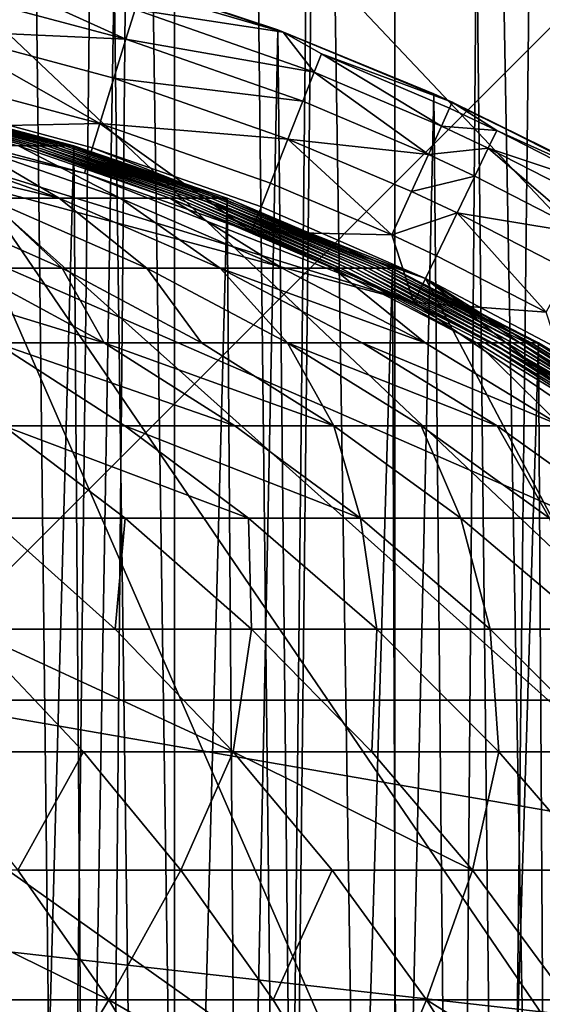
# Model space of a CAD drawing. Extents: x -6096 to 635, y -2202 to 2244.
# Drawn here: x 94 to 172, y 213 to 359 of the extents above; entities that cross this region are included whole.
import ezdxf

# ---------------------------------------------------------------- set-up
doc = ezdxf.new("R2010")
doc.units = 0
doc.header["$MEASUREMENT"] = 0

msp = doc.modelspace()

# ---------------------------------------------------------------- linework, layer by layer
for points in [[(83.857903, 1453.040039, 1394.01001), (116.991997, 1453.040039, 1399.959961), (116.991997, -1409.189941, 1399.959961)], [(83.857903, 1453.040039, 1394.01001), (116.991997, -1409.189941, 1399.959961), (83.857903, -1409.189941, 1394.01001)], [(116.991997, 1453.040039, 2511.659912), (83.857903, -1409.189941, 2517.620117), (116.991997, -1409.189941, 2511.659912)], [(116.991997, 1453.040039, 2511.659912), (83.857903, 1453.040039, 2517.620117), (83.857903, -1409.189941, 2517.620117)], [(116.991997, 1453.040039, 1399.959961), (149.716003, 1453.040039, 1407.869995), (149.716003, -1409.189941, 1407.869995)], [(116.991997, 1453.040039, 1399.959961), (149.716003, -1409.189941, 1407.869995), (116.991997, -1409.189941, 1399.959961)], [(149.716003, 1453.040039, 2503.75), (116.991997, -1409.189941, 2511.659912), (149.716003, -1409.189941, 2503.75)], [(149.716003, 1453.040039, 2503.75), (116.991997, 1453.040039, 2511.659912), (116.991997, -1409.189941, 2511.659912)], [(149.716003, 1453.040039, 1407.869995), (181.912994, -1409.189941, 1417.699951), (149.716003, -1409.189941, 1407.869995)], [(149.716003, 1453.040039, 1407.869995), (181.912994, 1453.040039, 1417.699951), (181.912994, -1409.189941, 1417.699951)], [(181.912994, 1453.040039, 2493.919922), (149.716003, -1409.189941, 2503.75), (181.912994, -1409.189941, 2493.919922)], [(181.912994, 1453.040039, 2493.919922), (149.716003, 1453.040039, 2503.75), (149.716003, -1409.189941, 2503.75)], [(-175.800003, 610.176025, 0.0103), (-106.375999, 626.021973, 0.0103), (619.06897, -141.307007, 0.0103)], [(-106.375999, 626.021973, 0.0103), (630.997009, -71.103897, 0.0103), (619.06897, -141.307007, 0.0103)], [(-106.375999, 626.021973, 0.0103), (599.356018, 209.720993, 0.0103), (630.997009, -71.103897, 0.0103)], [(106.357002, 626.021973, 0.0103), (599.356018, 209.720993, 0.0103), (-106.375999, 626.021973, 0.0103)], [(209.716995, 599.359009, 0.0103), (599.356018, 209.720993, 0.0103), (106.357002, 626.021973, 0.0103)], [(-175.800003, 610.176025, 0.0103), (619.06897, -141.307007, 0.0103), (-209.737, 599.359009, 0.0103)], [(-209.737, 599.359009, 0.0103), (619.06897, -141.307007, 0.0103), (-337.850006, 537.663025, 0.0103)], [(581.075012, 170.615005, 177.809998), (-86.198097, 599.445984, 177.809998), (-120.279999, 593.547974, 177.809998)], [(422.066986, 434.300995, 177.809998), (-86.198097, 599.445984, 177.809998), (581.075012, 170.615005, 177.809998)], [(581.075012, 170.615005, 177.809998), (-120.279999, 593.547974, 177.809998), (-187.156006, 575.968994, 177.809998)], [(581.075012, 170.615005, 177.809998), (-187.156006, 575.968994, 177.809998), (-489.963989, 355.966003, 177.809998)], [(101.258003, -536.63501, 1396.880005), (83.501404, 539.669983, 1393.949951), (76.155701, -540.768982, 1392.910034)], [(111.313004, 534.625977, 1398.800049), (83.501404, 539.669983, 1393.949951), (101.258003, -536.63501, 1396.880005)], [(-337.850006, 537.663025, 0.0103), (619.06897, -141.307007, 0.0103), (-496.472992, 395.908997, 0.0103)], [(126.913002, -531.151978, 1402.140015), (111.313004, 534.625977, 1398.800049), (101.258003, -536.63501, 1396.880005)], [(138.281006, 528.29303, 1404.869995), (111.313004, 534.625977, 1398.800049), (126.913002, -531.151978, 1402.140015)], [(154.475998, -523.799988, 1409.189941), (138.281006, 528.29303, 1404.869995), (126.913002, -531.151978, 1402.140015)], [(163.031006, 521.187012, 1411.689941), (138.281006, 528.29303, 1404.869995), (154.475998, -523.799988, 1409.189941)], [(181.822998, -514.945007, 1417.670044), (163.031006, 521.187012, 1411.689941), (154.475998, -523.799988, 1409.189941)], [(187.585999, 512.861023, 1419.660034), (163.031006, 521.187012, 1411.689941), (181.822998, -514.945007, 1417.670044)], [(-386.161011, 386.144012, 177.809998), (282.507996, 467.335999, 177.809998), (-467.35199, -282.524994, 177.809998)], [(-467.35199, -282.524994, 177.809998), (282.507996, 467.335999, 177.809998), (545.093994, -32.979198, 177.809998)], [(-496.472992, 395.908997, 0.0103), (537.659973, -337.846985, 0.0103), (-572.125, 275.51001, 0.0103)], [(-496.472992, 395.908997, 0.0103), (619.06897, -141.307007, 0.0103), (537.659973, -337.846985, 0.0103)], [(71.239197, -374.285004, 2519.350098), (83.4571, 371.738007, 2517.669922), (95.565804, -368.824005, 2515.73999)], [(83.4571, 371.738007, 2517.669922), (108.030998, 365.354004, 2513.469971), (95.565804, -368.824005, 2515.73999)], [(82.868103, 363.105988, 2724.22998), (109.772003, 355.897003, 2724.22998), (83.900497, 367.628998, 2718.159912)], [(83.900497, 367.628998, 2718.159912), (109.772003, 355.897003, 2724.22998), (111.139, 360.329987, 2718.159912)], [(107.330002, 365.559998, 2703.51001), (133.136002, 356.971008, 2703.51001), (108.030998, 365.354004, 2513.469971)], [(111.999001, 363.117004, 2711.090088), (133.136002, 356.971008, 2703.51001), (107.330002, 365.559998, 2703.51001)], [(95.565804, -368.824005, 2515.73999), (108.030998, 365.354004, 2513.469971), (117.839996, -362.321991, 2511.47998)], [(108.030998, 365.354004, 2513.469971), (132.332001, 357.269989, 2508.209961), (117.839996, -362.321991, 2511.47998)], [(108.030998, 365.354004, 2513.469971), (133.136002, 356.971008, 2703.51001), (132.332001, 357.269989, 2508.209961)], [(81.521896, 357.207001, 2728.899902), (109.772003, 355.897003, 2724.22998), (82.868103, 363.105988, 2724.22998)], [(111.139, 360.329987, 2718.159912), (133.136002, 356.971008, 2703.51001), (111.999001, 363.117004, 2711.090088)], [(109.772003, 355.897003, 2724.22998), (137.755997, 351.016998, 2718.159912), (111.139, 360.329987, 2718.159912)], [(111.139, 360.329987, 2718.159912), (137.755997, 351.016998, 2718.159912), (133.136002, 356.971008, 2703.51001)], [(79.953003, 350.334015, 2731.860107), (105.910004, 343.378998, 2731.860107), (81.521896, 357.207001, 2728.899902)], [(81.521896, 357.207001, 2728.899902), (105.910004, 343.378998, 2731.860107), (107.988998, 350.115997, 2728.899902)], [(81.521896, 357.207001, 2728.899902), (107.988998, 350.115997, 2728.899902), (109.772003, 355.897003, 2724.22998)], [(117.839996, -362.321991, 2511.47998), (132.332001, 357.269989, 2508.209961), (139.841995, -354.411011, 2506.360107)], [(132.332001, 357.269989, 2508.209961), (155.542007, 347.792999, 2502.129883), (139.841995, -354.411011, 2506.360107)], [(133.136002, 356.971008, 2703.51001), (155.542007, 347.792999, 2502.129883), (132.332001, 357.269989, 2508.209961)], [(133.136002, 356.971008, 2703.51001), (158.263, 346.562988, 2703.51001), (155.542007, 347.792999, 2502.129883)], [(138.822006, 353.730988, 2711.090088), (158.263, 346.562988, 2703.51001), (133.136002, 356.971008, 2703.51001)], [(137.755997, 351.016998, 2718.159912), (138.822006, 353.730988, 2711.090088), (133.136002, 356.971008, 2703.51001)], [(-489.963989, 355.966003, 177.809998), (-570.406982, -203.524002, 177.809998), (153.949005, -585.72699, 177.809998)], [(-489.963989, 355.966003, 177.809998), (153.949005, -585.72699, 177.809998), (282.612, -535.633972, 177.809998)], [(-489.963989, 355.966003, 177.809998), (282.612, -535.633972, 177.809998), (341.825989, -499.925995, 177.809998)], [(604.619019, 34.567402, 177.809998), (-489.963989, 355.966003, 177.809998), (341.825989, -499.925995, 177.809998)], [(581.075012, 170.615005, 177.809998), (-489.963989, 355.966003, 177.809998), (604.619019, 34.567402, 177.809998)], [(107.988998, 350.115997, 2728.899902), (136.061005, 346.696991, 2724.22998), (109.772003, 355.897003, 2724.22998)], [(109.772003, 355.897003, 2724.22998), (136.061005, 346.696991, 2724.22998), (137.755997, 351.016998, 2718.159912)], [(137.755997, 351.016998, 2718.159912), (156.639008, 343.006989, 2718.159912), (138.822006, 353.730988, 2711.090088)], [(138.822006, 353.730988, 2711.090088), (157.850006, 345.658997, 2711.090088), (158.263, 346.562988, 2703.51001)], [(138.822006, 353.730988, 2711.090088), (156.639008, 343.006989, 2718.159912), (157.850006, 345.658997, 2711.090088)], [(136.061005, 346.696991, 2724.22998), (154.712006, 338.786011, 2724.22998), (137.755997, 351.016998, 2718.159912)], [(137.755997, 351.016998, 2718.159912), (154.712006, 338.786011, 2724.22998), (156.639008, 343.006989, 2718.159912)], [(239.149994, 257.747009, 2732.889893), (26.2665, 350.627014, 2732.889893), (-239.169998, 257.747009, 2732.889893)], [(152.550995, 316.789001, 2732.889893), (52.395901, 347.683014, 2732.889893), (26.2665, 350.627014, 2732.889893)], [(239.149994, 257.747009, 2732.889893), (152.550995, 316.789001, 2732.889893), (26.2665, 350.627014, 2732.889893)], [(79.953003, 350.334015, 2731.860107), (78.232201, 342.795013, 2732.889893), (105.910004, 343.378998, 2731.860107)], [(105.910004, 343.378998, 2731.860107), (133.850998, 341.06601, 2728.899902), (107.988998, 350.115997, 2728.899902)], [(107.988998, 350.115997, 2728.899902), (133.850998, 341.06601, 2728.899902), (136.061005, 346.696991, 2724.22998)], [(-221.723007, 278.013, 2732.889893), (79.118599, 346.678009, 2732.889893), (307.949005, -177.806, 2732.889893)], [(79.118599, 346.678009, 6168.77002), (-221.723007, 278.013, 6168.77002), (307.949005, -177.806, 6168.77002)], [(103.630997, 335.989014, 2732.889893), (78.232201, 342.795013, 2732.889893), (52.395901, 347.683014, 2732.889893)], [(152.550995, 316.789001, 2732.889893), (103.630997, 335.989014, 2732.889893), (52.395901, 347.683014, 2732.889893)], [(94.946297, 340.071014, 6227.910156), (70.447701, 346.894012, 6217.040039), (69.451302, 346.894012, 6224.359863)], [(93.8377, 340.071014, 6235.689941), (94.946297, 340.071014, 6227.910156), (69.451302, 346.894012, 6224.359863)], [(95.9645, 340.071014, 6220.430176), (71.420303, 346.894012, 6209.529785), (70.447701, 346.894012, 6217.040039)], [(94.946297, 340.071014, 6227.910156), (95.9645, 340.071014, 6220.430176), (70.447701, 346.894012, 6217.040039)], [(96.958397, 340.071014, 6212.75), (72.462997, 346.894012, 6201.02002), (71.420303, 346.894012, 6209.529785)], [(95.9645, 340.071014, 6220.430176), (96.958397, 340.071014, 6212.75), (71.420303, 346.894012, 6209.529785)], [(98.023903, 340.071014, 6204.060059), (73.265701, 346.894012, 6194.089844), (72.462997, 346.894012, 6201.02002)], [(96.958397, 340.071014, 6212.75), (98.023903, 340.071014, 6204.060059), (72.462997, 346.894012, 6201.02002)], [(99.863602, 340.071014, 6187.609863), (74.263298, 346.894012, 6184.930176), (73.265701, 346.894012, 6194.089844)], [(98.844101, 340.071014, 6196.97998), (99.863602, 340.071014, 6187.609863), (73.265701, 346.894012, 6194.089844)], [(98.023903, 340.071014, 6204.060059), (98.844101, 340.071014, 6196.97998), (73.265701, 346.894012, 6194.089844)], [(100.761002, 340.071014, 6178.740234), (75.141701, 346.894012, 6176.25), (74.263298, 346.894012, 6184.930176)], [(99.863602, 340.071014, 6187.609863), (100.761002, 340.071014, 6178.740234), (74.263298, 346.894012, 6184.930176)], [(101.461998, 340.071014, 6171.310059), (75.827202, 346.894012, 6168.970215), (75.141701, 346.894012, 6176.25)], [(100.761002, 340.071014, 6178.740234), (101.461998, 340.071014, 6171.310059), (75.141701, 346.894012, 6176.25)], [(101.461998, 340.071014, 6171.310059), (76.1959, 346.894012, 6164.850098), (75.827202, 346.894012, 6168.970215)], [(101.461998, 340.071014, 6171.310059), (102.031998, 340.071014, 6164.850098), (76.1959, 346.894012, 6164.850098)], [(76.1959, 346.894012, 6164.850098), (102.031998, 340.071014, 6164.850098), (83.244301, -345.25, 6164.850098)], [(307.949005, -177.806, 2732.889893), (79.118599, 346.678009, 2732.889893), (351.618011, -53.005901, 2732.889893)], [(79.118599, 346.678009, 2732.889893), (154.279007, 320.377991, 2732.889893), (351.618011, -53.005901, 2732.889893)], [(104.805, 339.795013, 2732.889893), (154.279007, 320.377991, 2732.889893), (79.118599, 346.678009, 2732.889893)], [(79.118599, 346.678009, 6168.77002), (307.949005, -177.806, 6168.77002), (351.618011, -53.005901, 6168.77002)], [(154.279007, 320.377991, 6168.77002), (79.118599, 346.678009, 6168.77002), (351.618011, -53.005901, 6168.77002)], [(154.279007, 320.377991, 6168.77002), (104.805, 339.795013, 6168.77002), (79.118599, 346.678009, 6168.77002)], [(104.805, 339.795013, 2732.889893), (79.118599, 346.678009, 6168.77002), (104.805, 339.795013, 6168.77002)], [(104.805, 339.795013, 2732.889893), (79.118599, 346.678009, 2732.889893), (79.118599, 346.678009, 6168.77002)], [(133.850998, 341.06601, 2728.899902), (154.712006, 338.786011, 2724.22998), (136.061005, 346.696991, 2724.22998)], [(139.841995, -354.411011, 2506.360107), (155.542007, 347.792999, 2502.129883), (162.320007, -344.695007, 2500.149902)], [(155.542007, 347.792999, 2502.129883), (178.738998, 336.459991, 2494.97998), (162.320007, -344.695007, 2500.149902)], [(158.263, 346.562988, 2703.51001), (178.738998, 336.459991, 2494.97998), (155.542007, 347.792999, 2502.129883)], [(157.850006, 345.658997, 2711.090088), (164.867996, 342.367004, 2711.090088), (158.263, 346.562988, 2703.51001)], [(158.263, 346.562988, 2703.51001), (182.584, 334.389008, 2703.51001), (178.738998, 336.459991, 2494.97998)], [(164.867996, 342.367004, 2711.090088), (182.584, 334.389008, 2703.51001), (158.263, 346.562988, 2703.51001)], [(156.639008, 343.006989, 2718.159912), (164.867996, 342.367004, 2711.090088), (157.850006, 345.658997, 2711.090088)], [(105.910004, 343.378998, 2731.860107), (78.232201, 342.795013, 2732.889893), (103.630997, 335.989014, 2732.889893)], [(105.910004, 343.378998, 2731.860107), (103.630997, 335.989014, 2732.889893), (128.449997, 327.303986, 2732.889893)], [(105.910004, 343.378998, 2731.860107), (131.274994, 334.502991, 2731.860107), (133.850998, 341.06601, 2728.899902)], [(105.910004, 343.378998, 2731.860107), (128.449997, 327.303986, 2732.889893), (131.274994, 334.502991, 2731.860107)], [(154.712006, 338.786011, 2724.22998), (163.602997, 339.73999, 2718.159912), (156.639008, 343.006989, 2718.159912)], [(156.639008, 343.006989, 2718.159912), (163.602997, 339.73999, 2718.159912), (164.867996, 342.367004, 2711.090088)], [(163.602997, 339.73999, 2718.159912), (182.106995, 333.516998, 2711.090088), (164.867996, 342.367004, 2711.090088)], [(164.867996, 342.367004, 2711.090088), (182.106995, 333.516998, 2711.090088), (182.584, 334.389008, 2703.51001)], [(131.274994, 334.502991, 2731.860107), (149.268997, 326.869995, 2731.860107), (133.850998, 341.06601, 2728.899902)], [(133.850998, 341.06601, 2728.899902), (149.268997, 326.869995, 2731.860107), (152.197998, 333.28299, 2728.899902)], [(133.850998, 341.06601, 2728.899902), (152.197998, 333.28299, 2728.899902), (154.712006, 338.786011, 2724.22998)], [(67.2192, 340.071014, 6366.669922), (99.851799, 332.294006, 6328.279785), (77.709999, 340.071014, 6323.350098)], [(89.162903, 332.294006, 6372.410156), (99.851799, 332.294006, 6328.279785), (67.2192, 340.071014, 6366.669922)], [(99.851799, 332.294006, 6328.279785), (86.586899, 340.071014, 6279.669922), (77.709999, 340.071014, 6323.350098)], [(83.244301, -345.25, 6164.850098), (102.031998, 340.071014, 6164.850098), (107.139, -338.488007, 6164.850098)], [(108.896004, 332.294006, 6283.77002), (93.8377, 340.071014, 6235.689941), (86.586899, 340.071014, 6279.669922)], [(99.851799, 332.294006, 6328.279785), (108.896004, 332.294006, 6283.77002), (86.586899, 340.071014, 6279.669922)], [(116.283997, 332.294006, 6238.970215), (94.946297, 340.071014, 6227.910156), (93.8377, 340.071014, 6235.689941)], [(108.896004, 332.294006, 6283.77002), (116.283997, 332.294006, 6238.970215), (93.8377, 340.071014, 6235.689941)], [(118.450996, 332.294006, 6223.410156), (95.9645, 340.071014, 6220.430176), (94.946297, 340.071014, 6227.910156)], [(117.413002, 332.294006, 6231.040039), (118.450996, 332.294006, 6223.410156), (94.946297, 340.071014, 6227.910156)], [(116.283997, 332.294006, 6238.970215), (117.413002, 332.294006, 6231.040039), (94.946297, 340.071014, 6227.910156)], [(118.450996, 332.294006, 6223.410156), (96.958397, 340.071014, 6212.75), (95.9645, 340.071014, 6220.430176)], [(120.549004, 332.294006, 6206.740234), (98.023903, 340.071014, 6204.060059), (96.958397, 340.071014, 6212.75)], [(119.463997, 332.294006, 6215.589844), (120.549004, 332.294006, 6206.740234), (96.958397, 340.071014, 6212.75)], [(118.450996, 332.294006, 6223.410156), (119.463997, 332.294006, 6215.589844), (96.958397, 340.071014, 6212.75)], [(120.549004, 332.294006, 6206.740234), (98.844101, 340.071014, 6196.97998), (98.023903, 340.071014, 6204.060059)], [(122.424004, 332.294006, 6189.97998), (99.863602, 340.071014, 6187.609863), (98.844101, 340.071014, 6196.97998)], [(121.385002, 332.294006, 6199.52002), (122.424004, 332.294006, 6189.97998), (98.844101, 340.071014, 6196.97998)], [(120.549004, 332.294006, 6206.740234), (121.385002, 332.294006, 6199.52002), (98.844101, 340.071014, 6196.97998)], [(122.424004, 332.294006, 6189.97998), (100.761002, 340.071014, 6178.740234), (99.863602, 340.071014, 6187.609863)], [(123.337997, 332.294006, 6180.939941), (101.461998, 340.071014, 6171.310059), (100.761002, 340.071014, 6178.740234)], [(122.424004, 332.294006, 6189.97998), (123.337997, 332.294006, 6180.939941), (100.761002, 340.071014, 6178.740234)], [(124.052002, 332.294006, 6173.370117), (102.031998, 340.071014, 6164.850098), (101.461998, 340.071014, 6171.310059)], [(123.337997, 332.294006, 6180.939941), (124.052002, 332.294006, 6173.370117), (101.461998, 340.071014, 6171.310059)], [(124.052002, 332.294006, 6173.370117), (124.799004, 332.294006, 6164.850098), (102.031998, 340.071014, 6164.850098)], [(102.031998, 340.071014, 6164.850098), (124.799004, 332.294006, 6164.850098), (107.139, -338.488007, 6164.850098)], [(129.904999, 331.011993, 2732.889893), (154.279007, 320.377991, 2732.889893), (104.805, 339.795013, 2732.889893)], [(154.279007, 320.377991, 6168.77002), (129.904999, 331.011993, 6168.77002), (104.805, 339.795013, 6168.77002)], [(129.904999, 331.011993, 2732.889893), (104.805, 339.795013, 6168.77002), (129.904999, 331.011993, 6168.77002)], [(129.904999, 331.011993, 2732.889893), (104.805, 339.795013, 2732.889893), (104.805, 339.795013, 6168.77002)], [(154.712006, 338.786011, 2724.22998), (161.589996, 335.559998, 2724.22998), (163.602997, 339.73999, 2718.159912)], [(161.589996, 335.559998, 2724.22998), (178.487, 326.88501, 2724.22998), (163.602997, 339.73999, 2718.159912)], [(163.602997, 339.73999, 2718.159912), (180.710007, 330.957001, 2718.159912), (182.106995, 333.516998, 2711.090088)], [(163.602997, 339.73999, 2718.159912), (178.487, 326.88501, 2724.22998), (180.710007, 330.957001, 2718.159912)], [(152.197998, 333.28299, 2728.899902), (161.589996, 335.559998, 2724.22998), (154.712006, 338.786011, 2724.22998)], [(162.320007, -344.695007, 2500.149902), (178.738998, 336.459991, 2494.97998), (183.807999, -333.730988, 2493.27002)], [(152.550995, 316.789001, 2732.889893), (128.449997, 327.303986, 2732.889893), (103.630997, 335.989014, 2732.889893)], [(152.197998, 333.28299, 2728.899902), (158.964996, 330.109009, 2728.899902), (161.589996, 335.559998, 2724.22998)], [(158.964996, 330.109009, 2728.899902), (178.487, 326.88501, 2724.22998), (161.589996, 335.559998, 2724.22998)], [(131.274994, 334.502991, 2731.860107), (128.449997, 327.303986, 2732.889893), (149.268997, 326.869995, 2731.860107)], [(100.293999, 321.895996, 6423.200195), (89.162903, 332.294006, 6372.410156), (76.844299, 332.294006, 6416.120117)], [(86.083801, 321.895996, 6467.290039), (100.293999, 321.895996, 6423.200195), (76.844299, 332.294006, 6416.120117)], [(112.859001, 321.895996, 6378.620117), (99.851799, 332.294006, 6328.279785), (89.162903, 332.294006, 6372.410156)], [(100.293999, 321.895996, 6423.200195), (112.859001, 321.895996, 6378.620117), (89.162903, 332.294006, 6372.410156)], [(123.762001, 321.895996, 6333.600098), (108.896004, 332.294006, 6283.77002), (99.851799, 332.294006, 6328.279785)], [(112.859001, 321.895996, 6378.620117), (123.762001, 321.895996, 6333.600098), (99.851799, 332.294006, 6328.279785)], [(107.139, -338.488007, 6164.850098), (124.799004, 332.294006, 6164.850098), (129.791, -330.368011, 6164.850098)], [(132.987, 321.895996, 6288.209961), (116.283997, 332.294006, 6238.970215), (108.896004, 332.294006, 6283.77002)], [(123.762001, 321.895996, 6333.600098), (132.987, 321.895996, 6288.209961), (108.896004, 332.294006, 6283.77002)], [(141.675003, 321.895996, 6234.419922), (117.413002, 332.294006, 6231.040039), (116.283997, 332.294006, 6238.970215)], [(140.522995, 321.895996, 6242.5), (141.675003, 321.895996, 6234.419922), (116.283997, 332.294006, 6238.970215)], [(132.987, 321.895996, 6288.209961), (140.522995, 321.895996, 6242.5), (116.283997, 332.294006, 6238.970215)], [(141.675003, 321.895996, 6234.419922), (118.450996, 332.294006, 6223.410156), (117.413002, 332.294006, 6231.040039)], [(142.733002, 321.895996, 6226.640137), (119.463997, 332.294006, 6215.589844), (118.450996, 332.294006, 6223.410156)], [(141.675003, 321.895996, 6234.419922), (142.733002, 321.895996, 6226.640137), (118.450996, 332.294006, 6223.410156)], [(143.766006, 321.895996, 6218.660156), (120.549004, 332.294006, 6206.740234), (119.463997, 332.294006, 6215.589844)], [(142.733002, 321.895996, 6226.640137), (143.766006, 321.895996, 6218.660156), (119.463997, 332.294006, 6215.589844)], [(144.873001, 321.895996, 6209.629883), (121.385002, 332.294006, 6199.52002), (120.549004, 332.294006, 6206.740234)], [(143.766006, 321.895996, 6218.660156), (144.873001, 321.895996, 6209.629883), (120.549004, 332.294006, 6206.740234)], [(146.785004, 321.895996, 6192.540039), (122.424004, 332.294006, 6189.97998), (121.385002, 332.294006, 6199.52002)], [(145.725998, 321.895996, 6202.27002), (146.785004, 321.895996, 6192.540039), (121.385002, 332.294006, 6199.52002)], [(144.873001, 321.895996, 6209.629883), (145.725998, 321.895996, 6202.27002), (121.385002, 332.294006, 6199.52002)], [(147.718002, 321.895996, 6183.319824), (123.337997, 332.294006, 6180.939941), (122.424004, 332.294006, 6189.97998)], [(146.785004, 321.895996, 6192.540039), (147.718002, 321.895996, 6183.319824), (122.424004, 332.294006, 6189.97998)], [(148.445999, 321.895996, 6175.589844), (124.052002, 332.294006, 6173.370117), (123.337997, 332.294006, 6180.939941)], [(147.718002, 321.895996, 6183.319824), (148.445999, 321.895996, 6175.589844), (123.337997, 332.294006, 6180.939941)], [(148.445999, 321.895996, 6175.589844), (124.799004, 332.294006, 6164.850098), (124.052002, 332.294006, 6173.370117)], [(149.242996, 321.895996, 6166.47998), (149.378998, 321.895996, 6164.850098), (124.799004, 332.294006, 6164.850098)], [(148.445999, 321.895996, 6175.589844), (149.242996, 321.895996, 6166.47998), (124.799004, 332.294006, 6164.850098)], [(124.799004, 332.294006, 6164.850098), (149.378998, 321.895996, 6164.850098), (129.791, -330.368011, 6164.850098)], [(149.268997, 326.869995, 2731.860107), (158.964996, 330.109009, 2728.899902), (152.197998, 333.28299, 2728.899902)], [(154.279007, 320.377991, 2732.889893), (129.904999, 331.011993, 6168.77002), (154.279007, 320.377991, 6168.77002)], [(154.279007, 320.377991, 2732.889893), (129.904999, 331.011993, 2732.889893), (129.904999, 331.011993, 6168.77002)], [(149.268997, 326.869995, 2731.860107), (155.906006, 323.756989, 2731.860107), (158.964996, 330.109009, 2728.899902)], [(155.906006, 323.756989, 2731.860107), (172.207993, 315.386993, 2731.860107), (158.964996, 330.109009, 2728.899902)], [(158.964996, 330.109009, 2728.899902), (175.587006, 321.575012, 2728.899902), (178.487, 326.88501, 2724.22998)], [(158.964996, 330.109009, 2728.899902), (172.207993, 315.386993, 2731.860107), (175.587006, 321.575012, 2728.899902)], [(149.268997, 326.869995, 2731.860107), (128.449997, 327.303986, 2732.889893), (152.550995, 316.789001, 2732.889893)], [(149.268997, 326.869995, 2731.860107), (152.550995, 316.789001, 2732.889893), (155.906006, 323.756989, 2731.860107)], [(155.906006, 323.756989, 2731.860107), (152.550995, 316.789001, 2732.889893), (172.207993, 315.386993, 2731.860107)], [(70.248299, 321.895996, 6510.819824), (106.533997, 310.832001, 6474.299805), (86.083801, 321.895996, 6467.290039)], [(90.4244, 310.832001, 6518.589844), (106.533997, 310.832001, 6474.299805), (70.248299, 321.895996, 6510.819824)], [(106.533997, 310.832001, 6474.299805), (100.293999, 321.895996, 6423.200195), (86.083801, 321.895996, 6467.290039)], [(120.989998, 310.832001, 6429.450195), (112.859001, 321.895996, 6378.620117), (100.293999, 321.895996, 6423.200195)], [(106.533997, 310.832001, 6474.299805), (120.989998, 310.832001, 6429.450195), (100.293999, 321.895996, 6423.200195)], [(133.772995, 310.832001, 6384.100098), (123.762001, 321.895996, 6333.600098), (112.859001, 321.895996, 6378.620117)], [(120.989998, 310.832001, 6429.450195), (133.772995, 310.832001, 6384.100098), (112.859001, 321.895996, 6378.620117)], [(123.762001, 321.895996, 6333.600098), (154.248993, 310.832001, 6292.120117), (132.987, 321.895996, 6288.209961)], [(144.863998, 310.832001, 6338.299805), (154.248993, 310.832001, 6292.120117), (123.762001, 321.895996, 6333.600098)], [(133.772995, 310.832001, 6384.100098), (144.863998, 310.832001, 6338.299805), (123.762001, 321.895996, 6333.600098)], [(129.791, -330.368011, 6164.850098), (149.378998, 321.895996, 6164.850098), (151.839005, -320.747009, 6164.850098)], [(154.248993, 310.832001, 6292.120117), (140.522995, 321.895996, 6242.5), (132.987, 321.895996, 6288.209961)], [(161.914993, 310.832001, 6245.620117), (141.675003, 321.895996, 6234.419922), (140.522995, 321.895996, 6242.5)], [(154.248993, 310.832001, 6292.120117), (161.914993, 310.832001, 6245.620117), (140.522995, 321.895996, 6242.5)], [(164.164001, 310.832001, 6229.47998), (142.733002, 321.895996, 6226.640137), (141.675003, 321.895996, 6234.419922)], [(163.087997, 310.832001, 6237.399902), (164.164001, 310.832001, 6229.47998), (141.675003, 321.895996, 6234.419922)], [(161.914993, 310.832001, 6245.620117), (163.087997, 310.832001, 6237.399902), (141.675003, 321.895996, 6234.419922)], [(164.164001, 310.832001, 6229.47998), (143.766006, 321.895996, 6218.660156), (142.733002, 321.895996, 6226.640137)], [(165.214996, 310.832001, 6221.370117), (144.873001, 321.895996, 6209.629883), (143.766006, 321.895996, 6218.660156)], [(164.164001, 310.832001, 6229.47998), (165.214996, 310.832001, 6221.370117), (143.766006, 321.895996, 6218.660156)], [(166.341003, 310.832001, 6212.180176), (145.725998, 321.895996, 6202.27002), (144.873001, 321.895996, 6209.629883)], [(165.214996, 310.832001, 6221.370117), (166.341003, 310.832001, 6212.180176), (144.873001, 321.895996, 6209.629883)], [(167.207993, 310.832001, 6204.689941), (146.785004, 321.895996, 6192.540039), (145.725998, 321.895996, 6202.27002)], [(166.341003, 310.832001, 6212.180176), (167.207993, 310.832001, 6204.689941), (145.725998, 321.895996, 6202.27002)], [(168.285995, 310.832001, 6194.790039), (147.718002, 321.895996, 6183.319824), (146.785004, 321.895996, 6192.540039)], [(167.207993, 310.832001, 6204.689941), (168.285995, 310.832001, 6194.790039), (146.785004, 321.895996, 6192.540039)], [(169.975998, 310.832001, 6177.560059), (148.445999, 321.895996, 6175.589844), (147.718002, 321.895996, 6183.319824)], [(169.235001, 310.832001, 6185.410156), (169.975998, 310.832001, 6177.560059), (147.718002, 321.895996, 6183.319824)], [(168.285995, 310.832001, 6194.790039), (169.235001, 310.832001, 6185.410156), (147.718002, 321.895996, 6183.319824)], [(169.975998, 310.832001, 6177.560059), (149.242996, 321.895996, 6166.47998), (148.445999, 321.895996, 6175.589844)], [(170.787003, 310.832001, 6168.279785), (149.378998, 321.895996, 6164.850098), (149.242996, 321.895996, 6166.47998)], [(169.975998, 310.832001, 6177.560059), (170.787003, 310.832001, 6168.279785), (149.242996, 321.895996, 6166.47998)], [(170.787003, 310.832001, 6168.279785), (171.070007, 310.832001, 6164.850098), (149.378998, 321.895996, 6164.850098)], [(149.378998, 321.895996, 6164.850098), (171.070007, 310.832001, 6164.850098), (151.839005, -320.747009, 6164.850098)], [(154.279007, 320.377991, 2732.889893), (278.009003, 221.707001, 2732.889893), (351.618011, -53.005901, 2732.889893)], [(177.789993, 307.951996, 2732.889893), (221.703003, 278.013, 2732.889893), (154.279007, 320.377991, 2732.889893)], [(154.279007, 320.377991, 2732.889893), (241.860001, 260.666992, 2732.889893), (278.009003, 221.707001, 2732.889893)], [(221.703003, 278.013, 2732.889893), (241.860001, 260.666992, 2732.889893), (154.279007, 320.377991, 2732.889893)], [(278.009003, 221.707001, 6168.77002), (154.279007, 320.377991, 6168.77002), (351.618011, -53.005901, 6168.77002)], [(221.703003, 278.013, 6168.77002), (177.789993, 307.951996, 6168.77002), (154.279007, 320.377991, 6168.77002)], [(241.860001, 260.666992, 6168.77002), (154.279007, 320.377991, 6168.77002), (278.009003, 221.707001, 6168.77002)], [(241.860001, 260.666992, 6168.77002), (221.703003, 278.013, 6168.77002), (154.279007, 320.377991, 6168.77002)], [(154.279007, 320.377991, 2732.889893), (154.279007, 320.377991, 6168.77002), (177.789993, 307.951996, 6168.77002)], [(177.789993, 307.951996, 2732.889893), (154.279007, 320.377991, 2732.889893), (177.789993, 307.951996, 6168.77002)], [(239.149994, 257.747009, 2732.889893), (175.798004, 304.502991, 2732.889893), (152.550995, 316.789001, 2732.889893)], [(172.207993, 315.386993, 2731.860107), (152.550995, 316.789001, 2732.889893), (175.798004, 304.502991, 2732.889893)], [(90.4244, 310.832001, 6518.589844), (125.973, 298.489014, 6480.970215), (106.533997, 310.832001, 6474.299805)], [(109.601997, 298.489014, 6525.970215), (125.973, 298.489014, 6480.970215), (90.4244, 310.832001, 6518.589844)], [(91.574402, 298.489014, 6570.330078), (109.601997, 298.489014, 6525.970215), (90.4244, 310.832001, 6518.589844)], [(106.533997, 310.832001, 6474.299805), (140.662994, 298.489014, 6435.390137), (120.989998, 310.832001, 6429.450195)], [(125.973, 298.489014, 6480.970215), (140.662994, 298.489014, 6435.390137), (106.533997, 310.832001, 6474.299805)], [(140.662994, 298.489014, 6435.390137), (133.772995, 310.832001, 6384.100098), (120.989998, 310.832001, 6429.450195)], [(133.772995, 310.832001, 6384.100098), (164.923004, 298.489014, 6342.759766), (144.863998, 310.832001, 6338.299805)], [(153.651993, 298.489014, 6389.299805), (164.923004, 298.489014, 6342.759766), (133.772995, 310.832001, 6384.100098)], [(140.662994, 298.489014, 6435.390137), (153.651993, 298.489014, 6389.299805), (133.772995, 310.832001, 6384.100098)], [(144.863998, 310.832001, 6338.299805), (174.460007, 298.489014, 6295.839844), (154.248993, 310.832001, 6292.120117)], [(164.923004, 298.489014, 6342.759766), (174.460007, 298.489014, 6295.839844), (144.863998, 310.832001, 6338.299805)], [(151.839005, -320.747009, 6164.850098), (171.070007, 310.832001, 6164.850098), (174.934998, -308.673004, 6164.850098)], [(174.460007, 298.489014, 6295.839844), (161.914993, 310.832001, 6245.620117), (154.248993, 310.832001, 6292.120117)], [(182.25, 298.489014, 6248.589844), (163.087997, 310.832001, 6237.399902), (161.914993, 310.832001, 6245.620117)], [(174.460007, 298.489014, 6295.839844), (182.25, 298.489014, 6248.589844), (161.914993, 310.832001, 6245.620117)], [(183.440994, 298.489014, 6240.22998), (164.164001, 310.832001, 6229.47998), (163.087997, 310.832001, 6237.399902)], [(182.25, 298.489014, 6248.589844), (183.440994, 298.489014, 6240.22998), (163.087997, 310.832001, 6237.399902)], [(184.535004, 298.489014, 6232.189941), (165.214996, 310.832001, 6221.370117), (164.164001, 310.832001, 6229.47998)], [(183.440994, 298.489014, 6240.22998), (184.535004, 298.489014, 6232.189941), (164.164001, 310.832001, 6229.47998)], [(186.746994, 298.489014, 6214.600098), (166.341003, 310.832001, 6212.180176), (165.214996, 310.832001, 6221.370117)], [(185.602997, 298.489014, 6223.939941), (186.746994, 298.489014, 6214.600098), (165.214996, 310.832001, 6221.370117)], [(184.535004, 298.489014, 6232.189941), (185.602997, 298.489014, 6223.939941), (165.214996, 310.832001, 6221.370117)], [(186.746994, 298.489014, 6214.600098), (167.207993, 310.832001, 6204.689941), (166.341003, 310.832001, 6212.180176)], [(187.628998, 298.489014, 6207), (168.285995, 310.832001, 6194.790039), (167.207993, 310.832001, 6204.689941)], [(186.746994, 298.489014, 6214.600098), (187.628998, 298.489014, 6207), (167.207993, 310.832001, 6204.689941)], [(188.723999, 298.489014, 6196.939941), (169.235001, 310.832001, 6185.410156), (168.285995, 310.832001, 6194.790039)], [(187.628998, 298.489014, 6207), (188.723999, 298.489014, 6196.939941), (168.285995, 310.832001, 6194.790039)], [(189.688004, 298.489014, 6187.399902), (169.975998, 310.832001, 6177.560059), (169.235001, 310.832001, 6185.410156)], [(188.723999, 298.489014, 6196.939941), (189.688004, 298.489014, 6187.399902), (169.235001, 310.832001, 6185.410156)], [(190.440994, 298.489014, 6179.419922), (170.787003, 310.832001, 6168.279785), (169.975998, 310.832001, 6177.560059)], [(189.688004, 298.489014, 6187.399902), (190.440994, 298.489014, 6179.419922), (169.975998, 310.832001, 6177.560059)], [(191.264999, 298.489014, 6170), (171.070007, 310.832001, 6164.850098), (170.787003, 310.832001, 6168.279785)], [(190.440994, 298.489014, 6179.419922), (191.264999, 298.489014, 6170), (170.787003, 310.832001, 6168.279785)], [(191.264999, 298.489014, 6170), (191.686005, 298.489014, 6164.850098), (171.070007, 310.832001, 6164.850098)], [(171.070007, 310.832001, 6164.850098), (191.686005, 298.489014, 6164.850098), (174.934998, -308.673004, 6164.850098)], [(89.724701, 284.768005, 6622.419922), (109.685997, 284.768005, 6578.089844), (91.574402, 298.489014, 6570.330078)], [(91.574402, 298.489014, 6570.330078), (127.988998, 284.768005, 6533.049805), (109.601997, 298.489014, 6525.970215)], [(109.685997, 284.768005, 6578.089844), (127.988998, 284.768005, 6533.049805), (91.574402, 298.489014, 6570.330078)], [(109.601997, 298.489014, 6525.970215), (144.608994, 284.768005, 6487.359863), (125.973, 298.489014, 6480.970215)], [(127.988998, 284.768005, 6533.049805), (144.608994, 284.768005, 6487.359863), (109.601997, 298.489014, 6525.970215)], [(144.608994, 284.768005, 6487.359863), (140.662994, 298.489014, 6435.390137), (125.973, 298.489014, 6480.970215)], [(159.522995, 284.768005, 6441.089844), (153.651993, 298.489014, 6389.299805), (140.662994, 298.489014, 6435.390137)], [(144.608994, 284.768005, 6487.359863), (159.522995, 284.768005, 6441.089844), (140.662994, 298.489014, 6435.390137)], [(172.710999, 284.768005, 6394.290039), (164.923004, 298.489014, 6342.759766), (153.651993, 298.489014, 6389.299805)], [(159.522995, 284.768005, 6441.089844), (172.710999, 284.768005, 6394.290039), (153.651993, 298.489014, 6389.299805)], [(184.154007, 284.768005, 6347.040039), (174.460007, 298.489014, 6295.839844), (164.923004, 298.489014, 6342.759766)], [(172.710999, 284.768005, 6394.290039), (184.154007, 284.768005, 6347.040039), (164.923004, 298.489014, 6342.759766)], [(86.242897, 268.302002, 6675.379883), (108.170998, 268.302002, 6631.140137), (89.724701, 284.768005, 6622.419922)], [(108.170998, 268.302002, 6631.140137), (109.685997, 284.768005, 6578.089844), (89.724701, 284.768005, 6622.419922)], [(108.170998, 268.302002, 6631.140137), (128.442001, 268.302002, 6586.120117), (109.685997, 284.768005, 6578.089844)], [(128.442001, 268.302002, 6586.120117), (127.988998, 284.768005, 6533.049805), (109.685997, 284.768005, 6578.089844)], [(147.031006, 268.302002, 6540.379883), (144.608994, 284.768005, 6487.359863), (127.988998, 284.768005, 6533.049805)], [(128.442001, 268.302002, 6586.120117), (147.031006, 268.302002, 6540.379883), (127.988998, 284.768005, 6533.049805)], [(163.910004, 268.302002, 6493.97998), (159.522995, 284.768005, 6441.089844), (144.608994, 284.768005, 6487.359863)], [(147.031006, 268.302002, 6540.379883), (163.910004, 268.302002, 6493.97998), (144.608994, 284.768005, 6487.359863)], [(179.056, 268.302002, 6446.990234), (172.710999, 284.768005, 6394.290039), (159.522995, 284.768005, 6441.089844)], [(163.910004, 268.302002, 6493.97998), (179.056, 268.302002, 6446.990234), (159.522995, 284.768005, 6441.089844)], [(-221.723007, 278.013, 2732.889893), (307.949005, -177.806, 2732.889893), (-241.878998, 260.666992, 2732.889893)], [(307.949005, -177.806, 6168.77002), (-221.723007, 278.013, 6168.77002), (-241.878998, 260.666992, 6168.77002)], [(-572.125, 275.51001, 0.0103), (337.829987, -537.676025, 0.0103), (-586.672974, 242.998001, 0.0103)], [(-572.125, 275.51001, 0.0103), (496.453003, -395.923004, 0.0103), (337.829987, -537.676025, 0.0103)], [(-572.125, 275.51001, 0.0103), (537.659973, -337.846985, 0.0103), (496.453003, -395.923004, 0.0103)], [(79.585197, 250.087006, 6728.350098), (103.482002, 250.087006, 6684.319824), (86.242897, 268.302002, 6675.379883)], [(86.242897, 268.302002, 6675.379883), (125.730003, 250.087006, 6639.439941), (108.170998, 268.302002, 6631.140137)], [(103.482002, 250.087006, 6684.319824), (125.730003, 250.087006, 6639.439941), (86.242897, 268.302002, 6675.379883)], [(125.730003, 250.087006, 6639.439941), (128.442001, 268.302002, 6586.120117), (108.170998, 268.302002, 6631.140137)], [(125.730003, 250.087006, 6639.439941), (146.298004, 250.087006, 6593.759766), (128.442001, 268.302002, 6586.120117)], [(146.298004, 250.087006, 6593.759766), (147.031006, 268.302002, 6540.379883), (128.442001, 268.302002, 6586.120117)], [(146.298004, 250.087006, 6593.759766), (165.156998, 250.087006, 6547.359863), (147.031006, 268.302002, 6540.379883)], [(165.156998, 250.087006, 6547.359863), (163.910004, 268.302002, 6493.97998), (147.031006, 268.302002, 6540.379883)], [(182.281998, 250.087006, 6500.279785), (179.056, 268.302002, 6446.990234), (163.910004, 268.302002, 6493.97998)], [(165.156998, 250.087006, 6547.359863), (182.281998, 250.087006, 6500.279785), (163.910004, 268.302002, 6493.97998)], [(-241.878998, 260.666992, 2732.889893), (307.949005, -177.806, 2732.889893), (-320.394012, 154.283005, 2732.889893)], [(307.949005, -177.806, 6168.77002), (-241.878998, 260.666992, 6168.77002), (-320.394012, 154.283005, 6168.77002)], [(274.894989, -219.235992, 2732.889893), (-239.169998, 257.747009, 2732.889893), (-274.915009, 219.223007, 2732.889893)], [(290.51001, 198.065994, 2732.889893), (-239.169998, 257.747009, 2732.889893), (274.894989, -219.235992, 2732.889893)], [(239.149994, 257.747009, 2732.889893), (-239.169998, 257.747009, 2732.889893), (290.51001, 198.065994, 2732.889893)], [(93.739601, 232.490997, 6736.379883), (103.482002, 250.087006, 6684.319824), (79.585197, 250.087006, 6728.350098)], [(93.739601, 232.490997, 6736.379883), (117.925003, 232.490997, 6691.819824), (103.482002, 250.087006, 6684.319824)], [(117.925003, 232.490997, 6691.819824), (125.730003, 250.087006, 6639.439941), (103.482002, 250.087006, 6684.319824)], [(117.925003, 232.490997, 6691.819824), (140.440002, 232.490997, 6646.399902), (125.730003, 250.087006, 6639.439941)], [(125.730003, 250.087006, 6639.439941), (161.255997, 232.490997, 6600.169922), (146.298004, 250.087006, 6593.759766)], [(140.440002, 232.490997, 6646.399902), (161.255997, 232.490997, 6600.169922), (125.730003, 250.087006, 6639.439941)], [(161.255997, 232.490997, 6600.169922), (165.156998, 250.087006, 6547.359863), (146.298004, 250.087006, 6593.759766)], [(161.255997, 232.490997, 6600.169922), (180.343002, 232.490997, 6553.200195), (165.156998, 250.087006, 6547.359863)], [(180.343002, 232.490997, 6553.200195), (182.281998, 250.087006, 6500.279785), (165.156998, 250.087006, 6547.359863)], [(-586.672974, 242.998001, 0.0103), (337.829987, -537.676025, 0.0103), (-626.038025, 106.360001, 0.0103)], [(67.918503, 232.490997, 6780.009766), (107.213997, 213.253006, 6744.02002), (93.739601, 232.490997, 6736.379883)], [(81.099998, 213.253006, 6788.140137), (107.213997, 213.253006, 6744.02002), (67.918503, 232.490997, 6780.009766)], [(107.213997, 213.253006, 6744.02002), (117.925003, 232.490997, 6691.819824), (93.739601, 232.490997, 6736.379883)], [(107.213997, 213.253006, 6744.02002), (131.673004, 213.253006, 6698.950195), (117.925003, 232.490997, 6691.819824)], [(131.673004, 213.253006, 6698.950195), (140.440002, 232.490997, 6646.399902), (117.925003, 232.490997, 6691.819824)], [(131.673004, 213.253006, 6698.950195), (154.444, 213.253006, 6653.02002), (140.440002, 232.490997, 6646.399902)], [(154.444, 213.253006, 6653.02002), (161.255997, 232.490997, 6600.169922), (140.440002, 232.490997, 6646.399902)], [(154.444, 213.253006, 6653.02002), (175.494995, 213.253006, 6606.259766), (161.255997, 232.490997, 6600.169922)], [(175.494995, 213.253006, 6606.259766), (180.343002, 232.490997, 6553.200195), (161.255997, 232.490997, 6600.169922)], [(219.220001, -274.911987, 2732.889893), (-274.915009, 219.223007, 2732.889893), (-347.699005, 52.3993, 2732.889893)], [(257.743011, -239.167007, 2732.889893), (-274.915009, 219.223007, 2732.889893), (219.220001, -274.911987, 2732.889893)], [(274.894989, -219.235992, 2732.889893), (-274.915009, 219.223007, 2732.889893), (257.743011, -239.167007, 2732.889893)], [(65.969803, 191.352997, 6839.700195), (94.006302, 191.352997, 6796.109863), (81.099998, 213.253006, 6788.140137)], [(94.006302, 191.352997, 6796.109863), (107.213997, 213.253006, 6744.02002), (81.099998, 213.253006, 6788.140137)], [(94.006302, 191.352997, 6796.109863), (120.406998, 191.352997, 6751.5), (107.213997, 213.253006, 6744.02002)], [(107.213997, 213.253006, 6744.02002), (145.134003, 191.352997, 6705.939941), (131.673004, 213.253006, 6698.950195)], [(120.406998, 191.352997, 6751.5), (145.134003, 191.352997, 6705.939941), (107.213997, 213.253006, 6744.02002)], [(145.134003, 191.352997, 6705.939941), (154.444, 213.253006, 6653.02002), (131.673004, 213.253006, 6698.950195)], [(145.134003, 191.352997, 6705.939941), (168.154999, 191.352997, 6659.5), (154.444, 213.253006, 6653.02002)], [(154.444, 213.253006, 6653.02002), (189.438004, 191.352997, 6612.22998), (175.494995, 213.253006, 6606.259766)], [(168.154999, 191.352997, 6659.5), (189.438004, 191.352997, 6612.22998), (154.444, 213.253006, 6653.02002)]]:
    msp.add_3dface(points)

doc.saveas('drawing.dxf')
